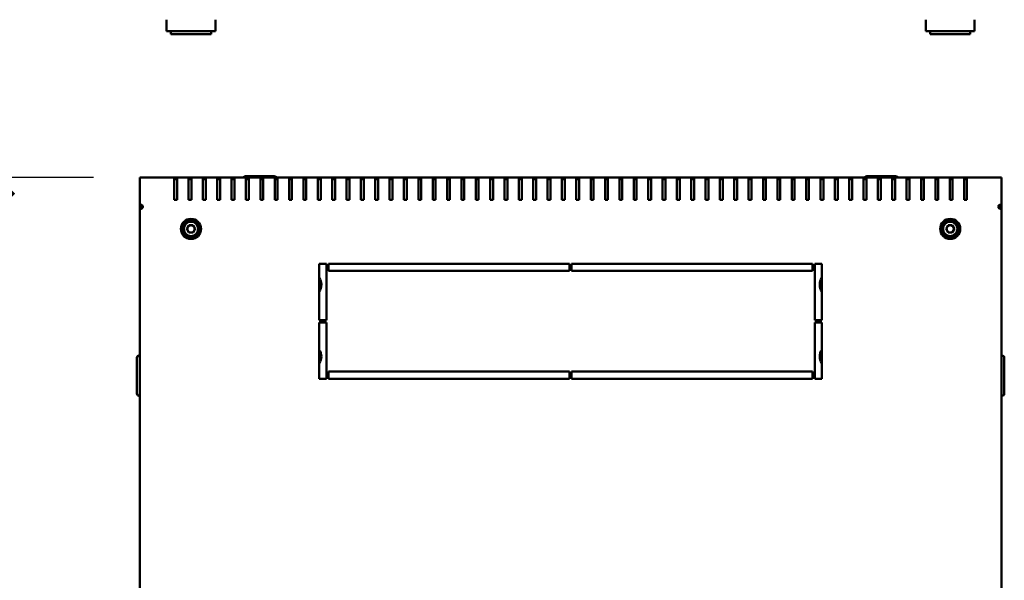
# Model space of a CAD drawing. Units: millimetres. Extents: x -876 to 2324, y -802 to 2399.
# Drawn here: x 63 to 749, y -380 to 10 of the extents above; entities that cross this region are included whole.
import ezdxf

# ---------------------------------------------------------------- set-up
doc = ezdxf.new("R2010")
doc.units = ezdxf.units.MM
doc.layers.add('Основная линия', color=7, linetype='Continuous', lineweight=50)
doc.layers.add('Размеры', color=7, linetype='Continuous')
doc.styles.add('GOST 2.304', font='CS_Gost2304.shx')
doc.dimstyles.new('SPDS', dxfattribs={"dimscale": 10, "dimtxt": 2.5, "dimasz": 2.5, "dimexe": 1.25, "dimexo": 0.625, "dimtad": 1, "dimdec": 0, "dimrnd": 0.001, "dimtxsty": 'GOST 2.304', "dimblk": 'ARCHTICK', "dimcen": 2.5, "dimdle": 2, "dimadec": 0, "dimazin": 2, "dimtfac": 0.75, "dimtdec": 0, "dimtix": 1, "dimtmove": 0, "dimatfit": 3, "dimfxl": 1, "dimtolj": 1, "dimarcsym": 0})

# ---------------------------------------------------------------- blocks, each defined once
blk = doc.blocks.new('_ArchTick')
at = {"color": 0, "linetype": 'ByBlock', "const_width": 0.15}
blk.add_lwpolyline([(-0.5, -0.5), (0.5, 0.5)], dxfattribs=at)
blk = doc.blocks.new('*D4')
at = {"layer": 'Defpoints', "color": 0, "transparency": 16777216}
for p in [(46.19, -100), (120.65, -100), (146.69, -699.54)]:
    blk.add_point(p, dxfattribs=at)
at = {"layer": 'Размеры', "color": 0, "lineweight": -2, "transparency": 16777216}
for p, q in [((46.19, -719.54), (46.19, -80)), ((114.4, -100), (33.69, -100)), ((140.44, -699.54), (33.69, -699.54))]:
    blk.add_line(p, q, dxfattribs=at)
at = {"layer": 'Размеры', "color": 0, "lineweight": -2, "transparency": 16777216, "xscale": 25, "yscale": 25, "zscale": 25}
for p, rotation in [((46.19, -100), 90), ((46.19, -699.54), 270)]:
    blk.add_blockref('_ArchTick', p, dxfattribs=dict(at, rotation=rotation))
at = {"layer": 'Размеры', "color": 0, "transparency": 16777216, "insert": (26.72, -399.77), "char_height": 25, "attachment_point": 5, "rotation": 90, "style": 'GOST 2.304'}
blk.add_mtext('\\A1;600', dxfattribs=at)

msp = doc.modelspace()

# ---------------------------------------------------------------- linework, layer by layer
at = {"layer": 'Основная линия'}
for p, q in [((165.38, 10), (165.38, 2)), ((199.38, 2), (199.38, 10)), ((694.01, 10), (694.01, 2)), ((728.01, 2), (728.01, 10)), ((165.38, 2), (199.38, 2)), ((168.38, 2), (168.38, 0)), ((196.38, 0), (196.38, 2)), ((694.01, 2), (711.01, 2)), ((697.01, 2), (697.01, 0)), ((711.01, 2), (728.01, 2)), ((725.01, 0), (725.01, 2)), ((168.38, 0), (196.38, 0)), ((697.01, 0), (711.01, 0)), ((711.01, 0), (725.01, 0)), ((146.69, -100), (146.69, -100.47)), ((170.69, -100), (146.69, -100)), ((146.69, -100.47), (146.69, -118.7)), ((170.69, -100.47), (170.69, -100)), ((170.69, -100), (172.69, -100)), ((170.69, -115.49), (170.69, -100.47)), ((170.69, -101), (172.69, -101)), ((180.69, -100), (172.69, -100)), ((172.69, -100), (172.69, -100.47)), ((172.69, -100.47), (172.69, -115.49)), ((180.69, -100.47), (180.69, -100)), ((180.69, -100), (182.69, -100)), ((180.69, -115.49), (180.69, -100.47)), ((180.69, -101), (182.69, -101)), ((190.69, -100), (182.69, -100)), ((182.69, -100), (182.69, -100.47)), ((182.69, -100.47), (182.69, -115.49)), ((190.69, -100.47), (190.69, -100)), ((190.69, -100), (192.69, -100)), ((190.69, -115.49), (190.69, -100.47)), ((190.69, -101), (192.69, -101)), ((200.69, -100), (192.69, -100)), ((192.69, -100), (192.69, -100.47)), ((192.69, -100.47), (192.69, -115.49)), ((200.69, -100.47), (200.69, -100)), ((200.69, -100), (202.69, -100)), ((200.69, -115.49), (200.69, -100.47)), ((200.69, -101), (202.69, -101)), ((202.69, -100), (202.69, -100.47)), ((210.69, -100), (202.69, -100)), ((202.69, -100.47), (202.69, -115.49)), ((210.69, -100.47), (210.69, -100)), ((210.69, -100), (212.69, -100)), ((210.69, -115.49), (210.69, -100.47)), ((210.69, -101), (212.69, -101)), ((220.69, -100), (212.69, -100)), ((212.69, -100), (212.69, -100.47)), ((212.69, -100.47), (212.69, -115.49)), ((220.69, -100.47), (220.69, -100)), ((220.69, -100), (222.69, -100)), ((220.69, -115.49), (220.69, -100.47)), ((220.69, -101), (222.69, -101)), ((239.54, -99.01), (221.15, -99.01)), ((222.69, -100), (222.69, -100.47)), ((230.69, -100), (222.69, -100)), ((222.69, -100.47), (222.69, -115.49)), ((230.69, -100.47), (230.69, -100)), ((230.69, -100), (232.69, -100)), ((230.69, -115.49), (230.69, -100.47)), ((230.69, -101), (232.69, -101)), ((240.69, -100), (232.69, -100)), ((232.69, -100), (232.69, -100.47)), ((232.69, -100.47), (232.69, -115.49)), ((240.69, -100.47), (240.69, -100)), ((240.69, -100), (242.69, -100)), ((240.69, -115.49), (240.69, -100.47)), ((240.69, -101), (242.69, -101)), ((250.69, -100), (242.69, -100)), ((242.69, -100), (242.69, -100.47)), ((242.69, -100.47), (242.69, -115.49)), ((250.69, -100.47), (250.69, -100)), ((250.69, -100), (252.69, -100)), ((250.69, -115.49), (250.69, -100.47)), ((250.69, -101), (252.69, -101)), ((252.69, -100), (252.69, -100.47)), ((260.69, -100), (252.69, -100)), ((252.69, -100.47), (252.69, -115.49)), ((260.69, -100.47), (260.69, -100)), ((260.69, -100), (262.69, -100)), ((260.69, -115.49), (260.69, -100.47)), ((260.69, -101), (262.69, -101)), ((262.69, -100), (262.69, -100.47)), ((270.69, -100), (262.69, -100)), ((262.69, -100.47), (262.69, -115.49)), ((270.69, -100.47), (270.69, -100)), ((270.69, -100), (272.69, -100)), ((270.69, -115.49), (270.69, -100.47)), ((270.69, -101), (272.69, -101)), ((272.69, -100), (272.69, -100.47)), ((280.69, -100), (272.69, -100)), ((272.69, -100.47), (272.69, -115.49)), ((280.69, -100.47), (280.69, -100)), ((280.69, -100), (282.69, -100)), ((280.69, -115.49), (280.69, -100.47)), ((280.69, -101), (282.69, -101)), ((282.69, -100), (282.69, -100.47)), ((290.69, -100), (282.69, -100)), ((282.69, -100.47), (282.69, -115.49)), ((290.69, -100.47), (290.69, -100)), ((290.69, -100), (292.69, -100)), ((290.69, -115.49), (290.69, -100.47)), ((290.69, -101), (292.69, -101)), ((292.69, -100), (292.69, -100.47)), ((300.69, -100), (292.69, -100)), ((292.69, -100.47), (292.69, -115.49)), ((300.69, -100.47), (300.69, -100)), ((300.69, -100), (302.69, -100)), ((300.69, -115.49), (300.69, -100.47)), ((300.69, -101), (302.69, -101)), ((302.69, -100), (302.69, -100.47)), ((310.69, -100), (302.69, -100)), ((302.69, -100.47), (302.69, -115.49)), ((310.69, -100.47), (310.69, -100)), ((310.69, -100), (312.69, -100)), ((310.69, -115.49), (310.69, -100.47)), ((310.69, -101), (312.69, -101)), ((320.69, -100), (312.69, -100)), ((312.69, -100), (312.69, -100.47)), ((312.69, -100.47), (312.69, -115.49)), ((320.69, -100.47), (320.69, -100)), ((320.69, -100), (322.69, -100)), ((320.69, -115.49), (320.69, -100.47)), ((320.69, -101), (322.69, -101)), ((330.69, -100), (322.69, -100)), ((322.69, -100), (322.69, -100.47)), ((322.69, -100.47), (322.69, -115.49)), ((330.69, -100.47), (330.69, -100)), ((330.69, -100), (332.69, -100)), ((330.69, -115.49), (330.69, -100.47)), ((330.69, -101), (332.69, -101)), ((332.69, -100), (332.69, -100.47)), ((340.69, -100), (332.69, -100)), ((332.69, -100.47), (332.69, -115.49)), ((340.69, -100.47), (340.69, -100)), ((340.69, -100), (342.69, -100)), ((340.69, -115.49), (340.69, -100.47)), ((340.69, -101), (342.69, -101)), ((350.69, -100), (342.69, -100)), ((342.69, -100), (342.69, -100.47)), ((342.69, -100.47), (342.69, -115.49)), ((350.69, -100.47), (350.69, -100)), ((350.69, -100), (352.69, -100)), ((350.69, -115.49), (350.69, -100.47)), ((350.69, -101), (352.69, -101)), ((360.69, -100), (352.69, -100)), ((352.69, -100), (352.69, -100.47)), ((352.69, -100.47), (352.69, -115.49)), ((360.69, -100.47), (360.69, -100)), ((360.69, -100), (362.69, -100)), ((360.69, -115.49), (360.69, -100.47)), ((360.69, -101), (362.69, -101)), ((362.69, -100), (362.69, -100.47)), ((370.69, -100), (362.69, -100)), ((362.69, -100.47), (362.69, -115.49)), ((370.69, -100.47), (370.69, -100)), ((370.69, -100), (372.69, -100)), ((370.69, -115.49), (370.69, -100.47)), ((370.69, -101), (372.69, -101)), ((372.69, -100), (372.69, -100.47)), ((380.69, -100), (372.69, -100)), ((372.69, -100.47), (372.69, -115.49)), ((380.69, -100.47), (380.69, -100)), ((380.69, -100), (382.69, -100)), ((380.69, -115.49), (380.69, -100.47)), ((380.69, -101), (382.69, -101)), ((382.69, -100), (382.69, -100.47)), ((390.69, -100), (382.69, -100)), ((382.69, -100.47), (382.69, -115.49)), ((390.69, -100.47), (390.69, -100)), ((390.69, -100), (392.69, -100)), ((390.69, -115.49), (390.69, -100.47)), ((390.69, -101), (392.69, -101)), ((392.69, -100), (392.69, -100.47)), ((400.69, -100), (392.69, -100)), ((392.69, -100.47), (392.69, -115.49)), ((400.69, -100.47), (400.69, -100)), ((400.69, -100), (402.69, -100)), ((400.69, -115.49), (400.69, -100.47)), ((400.69, -101), (402.69, -101)), ((402.69, -100), (402.69, -100.47)), ((410.69, -100), (402.69, -100)), ((402.69, -100.47), (402.69, -115.49)), ((410.69, -100.47), (410.69, -100)), ((410.69, -100), (412.69, -100)), ((410.69, -115.49), (410.69, -100.47)), ((410.69, -101), (412.69, -101)), ((412.69, -100), (412.69, -100.47)), ((420.69, -100), (412.69, -100)), ((412.69, -100.47), (412.69, -115.49)), ((420.69, -100.47), (420.69, -100)), ((420.69, -100), (422.69, -100)), ((420.69, -115.49), (420.69, -100.47)), ((420.69, -101), (422.69, -101)), ((422.69, -100), (422.69, -100.47)), ((430.69, -100), (422.69, -100)), ((422.69, -100.47), (422.69, -115.49)), ((430.69, -100.47), (430.69, -100)), ((430.69, -100), (432.69, -100)), ((430.69, -115.49), (430.69, -100.47)), ((430.69, -101), (432.69, -101)), ((432.69, -100), (432.69, -100.47)), ((440.69, -100), (432.69, -100)), ((432.69, -100.47), (432.69, -115.49)), ((440.69, -100.47), (440.69, -100)), ((440.69, -100), (442.69, -100)), ((440.69, -115.49), (440.69, -100.47)), ((440.69, -101), (442.69, -101)), ((442.69, -100), (442.69, -100.47)), ((450.69, -100), (442.69, -100)), ((442.69, -100.47), (442.69, -115.49)), ((450.69, -100), (450.69, -100.47)), ((452.69, -100), (450.69, -100)), ((450.69, -100.47), (450.69, -115.49)), ((452.69, -101), (450.69, -101)), ((452.69, -100), (460.69, -100)), ((452.69, -100.47), (452.69, -100)), ((452.69, -115.49), (452.69, -100.47)), ((460.69, -100), (460.69, -100.47)), ((462.69, -100), (460.69, -100)), ((460.69, -100.47), (460.69, -115.49)), ((462.69, -101), (460.69, -101)), ((462.69, -100.47), (462.69, -100)), ((462.69, -100), (470.69, -100)), ((462.69, -115.49), (462.69, -100.47)), ((470.69, -100), (470.69, -100.47)), ((472.69, -100), (470.69, -100)), ((470.69, -100.47), (470.69, -115.49)), ((472.69, -101), (470.69, -101)), ((472.69, -100.47), (472.69, -100)), ((472.69, -100), (480.69, -100)), ((472.69, -115.49), (472.69, -100.47)), ((480.69, -100), (480.69, -100.47)), ((482.69, -100), (480.69, -100)), ((480.69, -100.47), (480.69, -115.49)), ((482.69, -101), (480.69, -101)), ((482.69, -100), (490.69, -100)), ((482.69, -100.47), (482.69, -100)), ((482.69, -115.49), (482.69, -100.47)), ((490.69, -100), (490.69, -100.47)), ((492.69, -100), (490.69, -100)), ((490.69, -100.47), (490.69, -115.49)), ((492.69, -101), (490.69, -101)), ((492.69, -100), (500.69, -100)), ((492.69, -100.47), (492.69, -100)), ((492.69, -115.49), (492.69, -100.47)), ((500.69, -100), (500.69, -100.47)), ((502.69, -100), (500.69, -100)), ((500.69, -100.47), (500.69, -115.49)), ((502.69, -101), (500.69, -101)), ((502.69, -100), (510.69, -100)), ((502.69, -100.47), (502.69, -100)), ((502.69, -115.49), (502.69, -100.47)), ((510.69, -100), (510.69, -100.47)), ((512.69, -100), (510.69, -100)), ((510.69, -100.47), (510.69, -115.49)), ((512.69, -101), (510.69, -101)), ((512.69, -100), (520.69, -100)), ((512.69, -100.47), (512.69, -100)), ((512.69, -115.49), (512.69, -100.47)), ((520.69, -100), (520.69, -100.47)), ((522.69, -100), (520.69, -100)), ((520.69, -100.47), (520.69, -115.49)), ((522.69, -101), (520.69, -101)), ((522.69, -100), (530.69, -100)), ((522.69, -100.47), (522.69, -100)), ((522.69, -115.49), (522.69, -100.47)), ((530.69, -100), (530.69, -100.47)), ((532.69, -100), (530.69, -100)), ((530.69, -100.47), (530.69, -115.49)), ((532.69, -101), (530.69, -101)), ((532.69, -100), (540.69, -100)), ((532.69, -100.47), (532.69, -100)), ((532.69, -115.49), (532.69, -100.47)), ((540.69, -100), (540.69, -100.47)), ((542.69, -100), (540.69, -100)), ((540.69, -100.47), (540.69, -115.49)), ((542.69, -101), (540.69, -101)), ((542.69, -100.47), (542.69, -100)), ((542.69, -100), (550.69, -100)), ((542.69, -115.49), (542.69, -100.47)), ((550.69, -100), (550.69, -100.47)), ((552.69, -100), (550.69, -100)), ((550.69, -100.47), (550.69, -115.49)), ((552.69, -101), (550.69, -101)), ((552.69, -100), (560.69, -100)), ((552.69, -100.47), (552.69, -100)), ((552.69, -115.49), (552.69, -100.47)), ((560.69, -100), (560.69, -100.47)), ((562.69, -100), (560.69, -100)), ((560.69, -100.47), (560.69, -115.49)), ((562.69, -101), (560.69, -101)), ((562.69, -100), (570.69, -100)), ((562.69, -100.47), (562.69, -100)), ((562.69, -115.49), (562.69, -100.47)), ((570.69, -100), (570.69, -100.47)), ((572.69, -100), (570.69, -100)), ((570.69, -100.47), (570.69, -115.49)), ((572.69, -101), (570.69, -101)), ((572.69, -100), (580.69, -100)), ((572.69, -100.47), (572.69, -100)), ((572.69, -115.49), (572.69, -100.47)), ((580.69, -100), (580.69, -100.47)), ((582.69, -100), (580.69, -100)), ((580.69, -100.47), (580.69, -115.49)), ((582.69, -101), (580.69, -101)), ((582.69, -100), (590.69, -100)), ((582.69, -100.47), (582.69, -100)), ((582.69, -115.49), (582.69, -100.47)), ((590.69, -100), (590.69, -100.47)), ((592.69, -100), (590.69, -100)), ((590.69, -100.47), (590.69, -115.49)), ((592.69, -101), (590.69, -101)), ((592.69, -100), (600.69, -100)), ((592.69, -100.47), (592.69, -100)), ((592.69, -115.49), (592.69, -100.47)), ((600.69, -100), (600.69, -100.47)), ((602.69, -100), (600.69, -100)), ((600.69, -100.47), (600.69, -115.49)), ((602.69, -101), (600.69, -101)), ((602.69, -100), (610.69, -100)), ((602.69, -100.47), (602.69, -100)), ((602.69, -115.49), (602.69, -100.47)), ((610.69, -100), (610.69, -100.47)), ((612.69, -100), (610.69, -100)), ((610.69, -100.47), (610.69, -115.49)), ((612.69, -101), (610.69, -101)), ((612.69, -100), (620.69, -100)), ((612.69, -100.47), (612.69, -100)), ((612.69, -115.49), (612.69, -100.47)), ((620.69, -100), (620.69, -100.47)), ((622.69, -100), (620.69, -100)), ((620.69, -100.47), (620.69, -115.49)), ((622.69, -101), (620.69, -101)), ((622.69, -100), (630.69, -100)), ((622.69, -100.47), (622.69, -100)), ((622.69, -115.49), (622.69, -100.47)), ((630.69, -100), (630.69, -100.47)), ((632.69, -100), (630.69, -100)), ((630.69, -100.47), (630.69, -115.49)), ((632.69, -101), (630.69, -101)), ((632.69, -100), (640.69, -100)), ((632.69, -100.47), (632.69, -100)), ((632.69, -115.49), (632.69, -100.47)), ((640.69, -100), (640.69, -100.47)), ((642.69, -100), (640.69, -100)), ((640.69, -100.47), (640.69, -115.49)), ((642.69, -101), (640.69, -101)), ((642.69, -100), (650.69, -100)), ((642.69, -100.47), (642.69, -100)), ((642.69, -115.49), (642.69, -100.47)), ((650.69, -100), (650.69, -100.47)), ((652.69, -100), (650.69, -100)), ((650.69, -100.47), (650.69, -115.49)), ((652.69, -101), (650.69, -101)), ((652.69, -100), (660.69, -100)), ((652.69, -100.47), (652.69, -100)), ((652.69, -115.49), (652.69, -100.47)), ((653.85, -99.01), (672.24, -99.01)), ((660.69, -100), (660.69, -100.47)), ((662.69, -100), (660.69, -100)), ((660.69, -100.47), (660.69, -115.49)), ((662.69, -101), (660.69, -101)), ((662.69, -100), (670.69, -100)), ((662.69, -100.47), (662.69, -100)), ((662.69, -115.49), (662.69, -100.47)), ((670.69, -100), (670.69, -100.47)), ((672.69, -100), (670.69, -100)), ((670.69, -100.47), (670.69, -115.49)), ((672.69, -101), (670.69, -101)), ((672.69, -100), (680.69, -100)), ((672.69, -100.47), (672.69, -100)), ((672.69, -115.49), (672.69, -100.47)), ((680.69, -100), (680.69, -100.47)), ((682.69, -100), (680.69, -100)), ((680.69, -100.47), (680.69, -115.49)), ((682.69, -101), (680.69, -101)), ((682.69, -100), (690.69, -100)), ((682.69, -100.47), (682.69, -100)), ((682.69, -115.49), (682.69, -100.47)), ((690.69, -100), (690.69, -100.47)), ((692.69, -100), (690.69, -100)), ((690.69, -100.47), (690.69, -115.49)), ((692.69, -101), (690.69, -101)), ((692.69, -100.47), (692.69, -100)), ((692.69, -100), (700.69, -100)), ((692.69, -115.49), (692.69, -100.47)), ((700.69, -100), (700.69, -100.47)), ((702.69, -100), (700.69, -100)), ((700.69, -100.47), (700.69, -115.49)), ((702.69, -101), (700.69, -101)), ((702.69, -100), (710.69, -100)), ((702.69, -100.47), (702.69, -100)), ((702.69, -115.49), (702.69, -100.47)), ((710.69, -100), (710.69, -100.47)), ((712.69, -100), (710.69, -100)), ((710.69, -100.47), (710.69, -115.49)), ((712.69, -101), (710.69, -101)), ((712.69, -100), (720.69, -100)), ((712.69, -100.47), (712.69, -100)), ((712.69, -115.49), (712.69, -100.47)), ((720.69, -100), (720.69, -100.47)), ((722.69, -100), (720.69, -100)), ((720.69, -100.47), (720.69, -115.49)), ((722.69, -101), (720.69, -101)), ((722.69, -100.47), (722.69, -100)), ((722.69, -100), (746.69, -100)), ((722.69, -115.49), (722.69, -100.47)), ((746.69, -100), (746.69, -100.47)), ((746.69, -100.47), (746.69, -118.7)), ((172.69, -115.49), (170.69, -115.49)), ((182.69, -115.49), (180.69, -115.49)), ((192.69, -115.49), (190.69, -115.49)), ((202.69, -115.49), (200.69, -115.49)), ((212.69, -115.49), (210.69, -115.49)), ((222.69, -115.49), (220.69, -115.49)), ((232.69, -115.49), (230.69, -115.49)), ((242.69, -115.49), (240.69, -115.49)), ((252.69, -115.49), (250.69, -115.49)), ((262.69, -115.49), (260.69, -115.49)), ((272.69, -115.49), (270.69, -115.49)), ((282.69, -115.49), (280.69, -115.49)), ((292.69, -115.49), (290.69, -115.49)), ((302.69, -115.49), (300.69, -115.49)), ((312.69, -115.49), (310.69, -115.49)), ((322.69, -115.49), (320.69, -115.49)), ((332.69, -115.49), (330.69, -115.49)), ((342.69, -115.49), (340.69, -115.49)), ((352.69, -115.49), (350.69, -115.49)), ((362.69, -115.49), (360.69, -115.49)), ((372.69, -115.49), (370.69, -115.49)), ((382.69, -115.49), (380.69, -115.49)), ((392.69, -115.49), (390.69, -115.49)), ((402.69, -115.49), (400.69, -115.49)), ((412.69, -115.49), (410.69, -115.49)), ((422.69, -115.49), (420.69, -115.49)), ((432.69, -115.49), (430.69, -115.49)), ((442.69, -115.49), (440.69, -115.49)), ((450.69, -115.49), (452.69, -115.49)), ((460.69, -115.49), (462.69, -115.49)), ((470.69, -115.49), (472.69, -115.49)), ((480.69, -115.49), (482.69, -115.49)), ((490.69, -115.49), (492.69, -115.49)), ((500.69, -115.49), (502.69, -115.49)), ((510.69, -115.49), (512.69, -115.49)), ((520.69, -115.49), (522.69, -115.49)), ((530.69, -115.49), (532.69, -115.49)), ((540.69, -115.49), (542.69, -115.49)), ((550.69, -115.49), (552.69, -115.49)), ((560.69, -115.49), (562.69, -115.49)), ((570.69, -115.49), (572.69, -115.49)), ((580.69, -115.49), (582.69, -115.49)), ((590.69, -115.49), (592.69, -115.49)), ((600.69, -115.49), (602.69, -115.49)), ((610.69, -115.49), (612.69, -115.49)), ((620.69, -115.49), (622.69, -115.49)), ((630.69, -115.49), (632.69, -115.49)), ((640.69, -115.49), (642.69, -115.49)), ((650.69, -115.49), (652.69, -115.49)), ((660.69, -115.49), (662.69, -115.49)), ((670.69, -115.49), (672.69, -115.49)), ((680.69, -115.49), (682.69, -115.49)), ((690.69, -115.49), (692.69, -115.49)), ((700.69, -115.49), (702.69, -115.49)), ((710.69, -115.49), (712.69, -115.49)), ((720.69, -115.49), (722.69, -115.49)), ((146.69, -118.7), (146.69, -118.91)), ((146.69, -118.91), (146.69, -119.57)), ((146.69, -121.82), (146.69, -119.14)), ((146.69, -121.82), (146.69, -678.18)), ((147.26, -121.82), (146.69, -121.82)), ((147.69, -121.82), (147.69, -119.59)), ((147.69, -120), (148.76, -120)), ((744.62, -120), (745.69, -120)), ((745.69, -121.82), (745.69, -119.59)), ((746.13, -121.82), (746.69, -121.82)), ((746.69, -118.7), (746.69, -118.91)), ((746.69, -118.91), (746.69, -119.57)), ((746.69, -121.82), (746.69, -119.14)), ((746.69, -121.82), (746.69, -678.18)), ((179.48, -135.68), (180.93, -133.17)), ((180.93, -138.19), (179.48, -135.68)), ((183.82, -133.17), (180.93, -133.17)), ((183.2, -130.68), (183.21, -130.75)), ((183.23, -130.75), (183.22, -130.68)), ((185.27, -135.68), (183.82, -133.17)), ((185.27, -135.68), (183.82, -138.19)), ((186.9, -132.14), (186.01, -132.25)), ((187.36, -136.08), (188.12, -135.97)), ((188.12, -135.52), (187.37, -135.61)), ((706.02, -136.08), (705.26, -135.97)), ((707.01, -132.68), (706.19, -132.56)), ((708.11, -135.68), (709.56, -133.17)), ((709.56, -138.19), (708.11, -135.68)), ((712.46, -133.17), (709.56, -133.17)), ((710.18, -130.68), (710.18, -130.75)), ((713.91, -135.68), (712.46, -133.17)), ((713.91, -135.68), (712.46, -138.19)), ((180.93, -138.19), (183.82, -138.19)), ((709.56, -138.19), (712.46, -138.19)), ((276.69, -160), (271.69, -160)), ((271.69, -160), (271.69, -199.25)), ((276.69, -160.01), (271.69, -160.01)), ((276.69, -199.25), (276.69, -160)), ((445.94, -160), (278.19, -160)), ((278.19, -160), (278.19, -165)), ((445.94, -160.01), (278.19, -160.01)), ((445.94, -165), (445.94, -160)), ((615.19, -160), (447.44, -160)), ((447.44, -160), (447.44, -165)), ((447.44, -160.01), (615.19, -160.01)), ((615.19, -165), (615.19, -160)), ((621.69, -160), (616.69, -160)), ((616.69, -160), (616.69, -199.25)), ((616.69, -160.01), (621.69, -160.01)), ((621.69, -199.25), (621.69, -160)), ((278.19, -165), (445.94, -165)), ((447.44, -165), (615.19, -165)), ((271.69, -199.25), (276.69, -199.25)), ((271.69, -200.75), (271.69, -240)), ((276.69, -200.75), (271.69, -200.75)), ((276.69, -200.76), (271.69, -200.76)), ((276.69, -240), (276.69, -200.75)), ((616.69, -199.25), (621.69, -199.25)), ((621.69, -200.75), (616.69, -200.75)), ((616.69, -200.75), (616.69, -240)), ((616.69, -200.76), (621.69, -200.76)), ((621.69, -240), (621.69, -200.75)), ((144.69, -225.86), (144.69, -225.36)), ((144.69, -225.86), (144.69, -249.86)), ((146.69, -223.86), (146.19, -223.86)), ((746.69, -223.86), (747.19, -223.86)), ((748.69, -225.36), (748.69, -225.86)), ((748.69, -249.86), (748.69, -225.86)), ((445.94, -235), (278.19, -235)), ((278.19, -235), (278.19, -240)), ((445.94, -235.01), (278.19, -235.01)), ((445.94, -240), (445.94, -235)), ((615.19, -235), (447.44, -235)), ((447.44, -235), (447.44, -240)), ((447.44, -235.01), (615.19, -235.01)), ((615.19, -240), (615.19, -235)), ((271.69, -240), (276.69, -240)), ((278.19, -240), (445.94, -240)), ((447.44, -240), (615.19, -240)), ((616.69, -240), (621.69, -240)), ((144.69, -250.36), (144.69, -249.86)), ((146.69, -251.86), (146.19, -251.86)), ((746.69, -251.86), (747.19, -251.86)), ((748.69, -249.86), (748.69, -250.36))]:
    msp.add_line(p, q, dxfattribs=at)
for centre, radius in [((182.38, -135.68), 7), ((182.38, -135.69), 6.5), ((182.38, -135.69), 5.75), ((711.01, -135.68), 7), ((711.01, -135.69), 6.5), ((711.01, -135.69), 5.75), ((182.38, -135.68), 5), ((711.01, -135.68), 5)]:
    msp.add_circle(centre, radius, dxfattribs=at)
for centre, radius, start, end in [((221.15, -104.01), 5, 90, 126.67849), ((239.54, -104.01), 5, 53.32151, 90), ((653.85, -104.01), 5, 90, 126.67849), ((672.24, -104.01), 5, 53.32151, 90), ((147.19, -120.2), 1.7, 331.92751, 358.84052), ((746.19, -120.2), 1.7, 181.15948, 208.07249), ((182.38, -135.68), 2.51, 150, 210), ((182.38, -135.68), 2.51, 90, 150), ((182.38, -135.68), 2.51, 210, 270), ((182.38, -135.68), 2.51, 30, 90), ((182.38, -135.68), 2.51, 270, 330), ((182.38, -135.68), 2.51, 330, 30), ((711.01, -135.68), 2.51, 150, 210), ((711.01, -135.68), 2.51, 90, 150), ((711.01, -135.68), 2.51, 210, 270), ((711.01, -135.68), 2.51, 30, 90), ((711.01, -135.68), 2.51, 270, 330), ((711.01, -135.68), 2.51, 330, 30), ((265.19, -174.51), 8, 0, 35.65909), ((628.19, -174.51), 8, 144.34091, 215.65909), ((265.19, -174.51), 8, 324.34091, 0), ((146.19, -225.36), 1.5, 90, 180), ((265.19, -224.51), 8, 0, 35.65909), ((265.19, -224.51), 8, 324.34091, 0), ((628.19, -224.51), 8, 144.34091, 215.65909), ((747.19, -225.36), 1.5, 0, 90), ((146.19, -250.36), 1.5, 180, 270), ((747.19, -250.36), 1.5, 270, 0)]:
    msp.add_arc(centre, radius, start, end, dxfattribs=at)
for points, knots in [([(146.69, -118.91), (146.9, -118.89), (147.31, -118.84), (147.86, -118.93), (148.25, -119.1), (148.57, -119.3), (148.77, -119.69), (148.85, -120.04), (148.89, -120.23)], [0, 0, 0, 0, 0.207149, 0.414818, 0.541025, 0.652606, 0.797318, 1, 1, 1, 1]), ([(146.69, -119.57), (147.1, -119.56), (147.72, -119.55), (148.39, -119.68), (148.64, -119.84), (148.78, -119.98), (148.84, -120.13), (148.89, -120.23)], [0, 0, 0, 0, 0.496887, 0.749775, 0.805535, 0.864727, 1, 1, 1, 1]), ([(148.69, -121), (148.49, -121.17), (148.11, -121.48), (147.59, -121.74), (147.21, -121.84), (146.94, -121.88), (146.73, -121.88), (146.71, -121.84), (146.69, -121.82)], [0, 0, 0, 0, 0.233571, 0.432214, 0.551121, 0.684438, 0.833695, 1, 1, 1, 1]), ([(746.69, -118.91), (746.48, -118.89), (746.07, -118.84), (745.53, -118.93), (745.13, -119.1), (744.82, -119.3), (744.61, -119.69), (744.54, -120.04), (744.49, -120.23)], [0, 0, 0, 0, 0.207149, 0.414818, 0.541025, 0.652606, 0.797318, 1, 1, 1, 1]), ([(746.69, -119.57), (746.28, -119.56), (745.66, -119.55), (744.99, -119.68), (744.75, -119.84), (744.61, -119.98), (744.54, -120.13), (744.49, -120.23)], [0, 0, 0, 0, 0.496887, 0.749775, 0.805535, 0.864727, 1, 1, 1, 1]), ([(744.69, -121), (744.89, -121.17), (745.27, -121.48), (745.79, -121.74), (746.17, -121.84), (746.44, -121.88), (746.65, -121.88), (746.68, -121.84), (746.69, -121.82)], [0, 0, 0, 0, 0.233571, 0.432214, 0.551121, 0.684438, 0.833695, 1, 1, 1, 1]), ([(183.22, -130.68), (183.24, -130.49), (183.27, -130.1), (183.32, -130.04), (183.34, -130.01)], [0, 0, 0, 0, 0.5000016, 1, 1, 1, 1]), ([(710.04, -130.01), (710.07, -130.04), (710.13, -130.1), (710.16, -130.49), (710.18, -130.68)], [0, 0, 0, 0, 0.500002, 1, 1, 1, 1])]:
    msp.add_open_spline(points, degree=3, knots=knots, dxfattribs=at)

# ---------------------------------------------------------------- dimensions: what is measured, and where the dimension line sits
at = {"layer": 'Размеры'}
dim = msp.add_linear_dim(base=(46.19, -100), p1=(146.69, -699.54), p2=(120.65, -100), angle=90, dimstyle='SPDS', dxfattribs=at)
dim.commit()
dim.dimension.update_dxf_attribs({"geometry": '*D4', "text_midpoint": (26.72, -399.77)})

doc.saveas('drawing.dxf')
